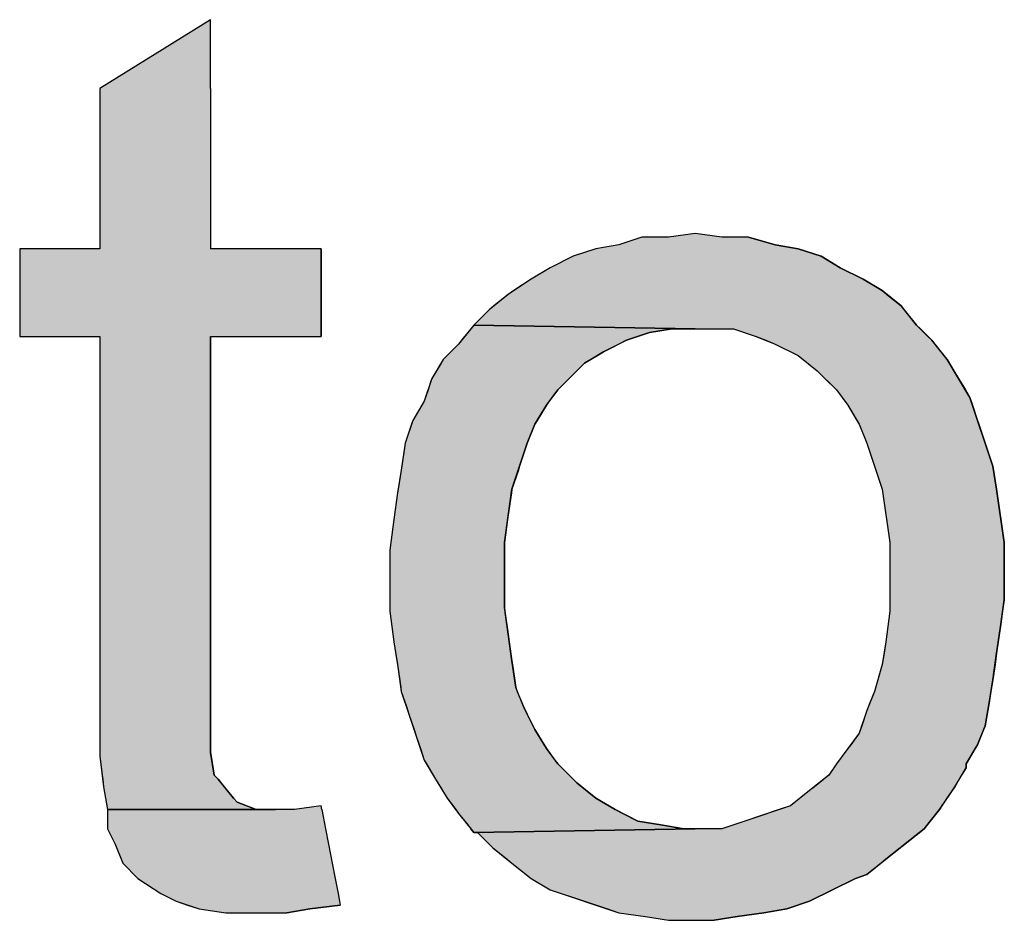
# Model space of a CAD drawing. Extents: x 116 to 431, y 126 to 616.
# Drawn here: x 167 to 182, y 152 to 166 of the extents above; entities that cross this region are included whole.
import ezdxf

# ---------------------------------------------------------------- set-up
doc = ezdxf.new("R2010")
doc.units = 0
doc.layers.add('EBENE_1', color=7, linetype='CONTINUOUS')

# ---------------------------------------------------------------- blocks, each defined once
blk = doc.blocks.new('*U18')
at = {"layer": 'EBENE_1', "color": 7, "linetype": 'CONTINUOUS'}
for p, q in [((171.42, 154.04), (171, 153.98)), ((171.431, 153.98), (171.42, 154.04)), ((168.06, 153.98), (168.06, 153.68)), ((171.431, 153.98), (171.489, 153.68)), ((168.06, 153.68), (168.18, 153.44)), ((171.489, 153.68), (171.535, 153.44)), ((168.18, 153.44), (168.3, 153.14)), ((171.535, 153.44), (171.593, 153.14)), ((168.3, 153.14), (168.54, 152.9)), ((171.593, 153.14), (171.639, 152.9)), ((168.54, 152.9), (168.9, 152.66)), ((171.639, 152.9), (171.686, 152.66)), ((168.9, 152.66), (169.14, 152.54)), ((171.686, 152.66), (171.709, 152.54)), ((169.14, 152.54), (169.319, 152.48)), ((169.319, 152.48), (169.5, 152.42)), ((171.72, 152.48), (171.24, 152.42)), ((171.709, 152.54), (171.72, 152.48)), ((169.5, 152.42), (169.92, 152.36)), ((171.24, 152.42), (170.88, 152.36))]:
    blk.add_line(p, q, dxfattribs=at)
for points in [[(171.42, 154.04), (171, 153.98), (171.431, 153.98)], [(168.06, 153.98), (168.06, 153.68), (171.489, 153.68)], [(168.06, 153.68), (168.18, 153.44), (171.535, 153.44)], [(168.18, 153.44), (168.3, 153.14), (171.593, 153.14)], [(168.3, 153.14), (168.54, 152.9), (171.639, 152.9)], [(168.54, 152.9), (168.9, 152.66), (171.686, 152.66)], [(168.9, 152.66), (169.14, 152.54), (171.709, 152.54)], [(169.14, 152.54), (169.319, 152.48), (171.72, 152.48)], [(169.319, 152.48), (169.5, 152.42), (171.24, 152.42)], [(169.5, 152.42), (169.92, 152.36), (170.88, 152.36)]]:
    blk.add_solid(points, dxfattribs=at)
at = {"layer": 'EBENE_1', "color": 7, "linetype": 'CONTINUOUS', "extrusion": (0, 0, -1)}
for points in [[(-168.06, 153.98), (-171.431, 153.98), (-171.489, 153.68)], [(-168.06, 153.68), (-171.489, 153.68), (-171.535, 153.44)], [(-168.18, 153.44), (-171.535, 153.44), (-171.593, 153.14)], [(-168.3, 153.14), (-171.593, 153.14), (-171.639, 152.9)], [(-168.54, 152.9), (-171.639, 152.9), (-171.686, 152.66)], [(-168.9, 152.66), (-171.686, 152.66), (-171.709, 152.54)], [(-169.14, 152.54), (-171.709, 152.54), (-171.72, 152.48)], [(-169.319, 152.48), (-171.72, 152.48), (-171.24, 152.42)], [(-169.5, 152.42), (-171.24, 152.42), (-170.88, 152.36)]]:
    blk.add_solid(points, dxfattribs=at)
blk = doc.blocks.new('*U19')
at = {"layer": 'EBENE_1', "color": 7, "linetype": 'CONTINUOUS'}
for p, q in [((169.68, 166.4), (167.94, 165.32)), ((169.68, 165.32), (169.68, 166.4)), ((167.94, 165.32), (167.94, 162.8)), ((169.68, 165.32), (169.68, 162.8)), ((166.68, 162.8), (166.68, 161.42)), ((171.42, 162.8), (171.42, 161.42)), ((167.94, 161.42), (167.94, 154.88)), ((169.68, 161.42), (169.68, 154.88)), ((167.94, 154.88), (167.94, 154.82)), ((167.94, 154.82), (167.978, 154.52)), ((169.68, 154.88), (169.69, 154.82)), ((169.69, 154.82), (169.74, 154.52)), ((167.978, 154.52), (167.985, 154.46)), ((169.74, 154.52), (169.8, 154.46)), ((167.985, 154.46), (168, 154.34)), ((168, 154.34), (168.03, 154.16)), ((169.8, 154.46), (169.896, 154.34)), ((169.896, 154.34), (170.04, 154.16)), ((168.03, 154.16), (168.04, 154.1)), ((168.04, 154.1), (168.06, 153.98)), ((170.04, 154.16), (170.1, 154.1)), ((170.1, 154.1), (170.4, 153.98))]:
    blk.add_line(p, q, dxfattribs=at)
for points in [[(169.68, 166.4), (167.94, 165.32), (169.68, 165.32)], [(167.94, 165.32), (167.94, 162.8), (169.68, 162.8)], [(166.68, 162.8), (166.68, 161.42), (171.42, 161.42)], [(167.94, 161.42), (167.94, 154.88), (169.68, 154.88)], [(167.94, 154.88), (167.94, 154.82), (169.69, 154.82)], [(167.94, 154.82), (167.978, 154.52), (169.74, 154.52)], [(167.978, 154.52), (167.985, 154.46), (169.8, 154.46)], [(167.985, 154.46), (168, 154.34), (169.896, 154.34)], [(168, 154.34), (168.03, 154.16), (170.04, 154.16)], [(168.03, 154.16), (168.04, 154.1), (170.1, 154.1)], [(168.04, 154.1), (168.06, 153.98), (170.4, 153.98)]]:
    blk.add_solid(points, dxfattribs=at)
at = {"layer": 'EBENE_1', "color": 7, "linetype": 'CONTINUOUS', "extrusion": (0, 0, -1)}
for points in [[(-167.94, 165.32), (-169.68, 165.32), (-169.68, 162.8)], [(-166.68, 162.8), (-171.42, 162.8), (-171.42, 161.42)], [(-167.94, 161.42), (-169.68, 161.42), (-169.68, 154.88)], [(-167.94, 154.88), (-169.68, 154.88), (-169.69, 154.82)], [(-167.94, 154.82), (-169.69, 154.82), (-169.74, 154.52)], [(-167.978, 154.52), (-169.74, 154.52), (-169.8, 154.46)], [(-167.985, 154.46), (-169.8, 154.46), (-169.896, 154.34)], [(-168, 154.34), (-169.896, 154.34), (-170.04, 154.16)], [(-168.03, 154.16), (-170.04, 154.16), (-170.1, 154.1)], [(-168.04, 154.1), (-170.1, 154.1), (-170.4, 153.98)]]:
    blk.add_solid(points, dxfattribs=at)
blk = doc.blocks.new('*U20')
at = {"layer": 'EBENE_1', "color": 7, "linetype": 'CONTINUOUS'}
for p, q in [((173.725, 161.48), (173.628, 161.36)), ((173.772, 161.54), (173.725, 161.48)), ((173.82, 161.6), (173.772, 161.54)), ((177.3, 161.54), (173.82, 161.6)), ((176.58, 161.48), (176.22, 161.36)), ((176.94, 161.54), (176.58, 161.48)), ((173.628, 161.36), (173.58, 161.3)), ((176.22, 161.36), (176.099, 161.3)), ((173.46, 161.18), (173.34, 161.06)), ((173.58, 161.3), (173.46, 161.18)), ((175.86, 161.18), (175.659, 161.06)), ((176.099, 161.3), (175.86, 161.18)), ((173.304, 161), (173.16, 160.76)), ((173.34, 161.06), (173.304, 161)), ((175.56, 161), (175.319, 160.76)), ((175.659, 161.06), (175.56, 161)), ((173.14, 160.7), (173.1, 160.58)), ((173.16, 160.76), (173.14, 160.7)), ((175.26, 160.7), (175.14, 160.58)), ((175.319, 160.76), (175.26, 160.7)), ((173.1, 160.58), (173.04, 160.4)), ((175.14, 160.58), (175.005, 160.4)), ((173.04, 160.4), (173.004, 160.34)), ((175.005, 160.4), (174.96, 160.34)), ((173.004, 160.34), (172.86, 160.1)), ((174.96, 160.34), (174.816, 160.1)), ((172.86, 160.1), (172.84, 160.04)), ((174.816, 160.1), (174.78, 160.04)), ((172.84, 160.04), (172.74, 159.74)), ((174.78, 160.04), (174.66, 159.74)), ((172.74, 159.74), (172.689, 159.38)), ((174.66, 159.74), (174.54, 159.38)), ((172.68, 159.32), (172.63, 159.02)), ((172.689, 159.38), (172.68, 159.32)), ((174.52, 159.32), (174.42, 159.02)), ((174.54, 159.38), (174.52, 159.32)), ((172.63, 159.02), (172.62, 158.96)), ((174.42, 159.02), (174.411, 158.96)), ((172.62, 158.96), (172.56, 158.54)), ((174.411, 158.96), (174.351, 158.54)), ((172.56, 158.54), (172.515, 158.18)), ((174.351, 158.54), (174.3, 158.18)), ((172.515, 158.18), (172.5, 158.06)), ((172.5, 158.06), (172.5, 157.16)), ((174.3, 158.18), (174.3, 158.06)), ((174.3, 158.06), (174.3, 157.16)), ((172.5, 157.16), (172.5, 157.1)), ((174.3, 157.16), (174.308, 157.1)), ((172.5, 157.1), (172.545, 156.74)), ((174.308, 157.1), (174.36, 156.74)), ((172.545, 156.74), (172.56, 156.62)), ((174.36, 156.74), (174.377, 156.62)), ((172.56, 156.62), (172.61, 156.32)), ((174.377, 156.62), (174.42, 156.32)), ((172.61, 156.32), (172.62, 156.26)), ((172.62, 156.26), (172.672, 155.9)), ((174.42, 156.32), (174.429, 156.26)), ((174.429, 156.26), (174.48, 155.9)), ((172.672, 155.9), (172.68, 155.84)), ((174.48, 155.9), (174.504, 155.84)), ((172.68, 155.84), (172.76, 155.6)), ((174.504, 155.84), (174.6, 155.6)), ((172.76, 155.6), (172.8, 155.48)), ((174.6, 155.6), (174.66, 155.48)), ((172.8, 155.48), (172.88, 155.24)), ((174.66, 155.48), (174.78, 155.24)), ((172.88, 155.24), (172.92, 155.12)), ((172.92, 155.12), (172.98, 154.94)), ((174.78, 155.24), (174.852, 155.12)), ((174.852, 155.12), (174.96, 154.94)), ((172.98, 154.94), (173.04, 154.76)), ((174.96, 154.94), (175.095, 154.76)), ((173.04, 154.76), (173.076, 154.7)), ((173.076, 154.7), (173.22, 154.46)), ((175.095, 154.76), (175.14, 154.7)), ((175.14, 154.7), (175.38, 154.46)), ((173.22, 154.46), (173.256, 154.4)), ((173.256, 154.4), (173.4, 154.16)), ((175.38, 154.46), (175.44, 154.4)), ((175.44, 154.4), (175.74, 154.16)), ((173.4, 154.16), (173.535, 153.98)), ((175.74, 154.16), (176.04, 153.98)), ((173.535, 153.98), (173.58, 153.92)), ((173.58, 153.92), (173.676, 153.8)), ((176.04, 153.98), (176.161, 153.92)), ((176.161, 153.92), (176.4, 153.8)), ((173.676, 153.8), (173.724, 153.74)), ((173.724, 153.74), (173.772, 153.68)), ((176.4, 153.8), (176.76, 153.74)), ((176.76, 153.74), (177.12, 153.68)), ((173.82, 153.62), (173.772, 153.68)), ((177.3, 153.68), (173.82, 153.62))]:
    blk.add_line(p, q, dxfattribs=at)
for points in [[(173.725, 161.48), (173.628, 161.36), (176.22, 161.36)], [(173.772, 161.54), (173.725, 161.48), (176.58, 161.48)], [(173.82, 161.6), (173.772, 161.54), (177.3, 161.54)], [(173.628, 161.36), (173.58, 161.3), (176.099, 161.3)], [(173.46, 161.18), (173.34, 161.06), (175.659, 161.06)], [(173.58, 161.3), (173.46, 161.18), (175.86, 161.18)], [(173.304, 161), (173.16, 160.76), (175.319, 160.76)], [(173.34, 161.06), (173.304, 161), (175.56, 161)], [(173.14, 160.7), (173.1, 160.58), (175.14, 160.58)], [(173.16, 160.76), (173.14, 160.7), (175.26, 160.7)], [(173.1, 160.58), (173.04, 160.4), (175.005, 160.4)], [(173.04, 160.4), (173.004, 160.34), (174.96, 160.34)], [(173.004, 160.34), (172.86, 160.1), (174.816, 160.1)], [(172.86, 160.1), (172.84, 160.04), (174.78, 160.04)], [(172.84, 160.04), (172.74, 159.74), (174.66, 159.74)], [(172.74, 159.74), (172.689, 159.38), (174.54, 159.38)], [(172.68, 159.32), (172.63, 159.02), (174.42, 159.02)], [(172.689, 159.38), (172.68, 159.32), (174.52, 159.32)], [(172.63, 159.02), (172.62, 158.96), (174.411, 158.96)], [(172.62, 158.96), (172.56, 158.54), (174.351, 158.54)], [(172.56, 158.54), (172.515, 158.18), (174.3, 158.18)], [(172.515, 158.18), (172.5, 158.06), (174.3, 158.06)], [(172.5, 158.06), (172.5, 157.16), (174.3, 157.16)], [(172.5, 157.16), (172.5, 157.1), (174.308, 157.1)], [(172.5, 157.1), (172.545, 156.74), (174.36, 156.74)], [(172.545, 156.74), (172.56, 156.62), (174.377, 156.62)], [(172.56, 156.62), (172.61, 156.32), (174.42, 156.32)], [(172.61, 156.32), (172.62, 156.26), (174.429, 156.26)], [(172.62, 156.26), (172.672, 155.9), (174.48, 155.9)], [(172.672, 155.9), (172.68, 155.84), (174.504, 155.84)], [(172.68, 155.84), (172.76, 155.6), (174.6, 155.6)], [(172.76, 155.6), (172.8, 155.48), (174.66, 155.48)], [(172.8, 155.48), (172.88, 155.24), (174.78, 155.24)], [(172.88, 155.24), (172.92, 155.12), (174.852, 155.12)], [(172.92, 155.12), (172.98, 154.94), (174.96, 154.94)], [(172.98, 154.94), (173.04, 154.76), (175.095, 154.76)], [(173.04, 154.76), (173.076, 154.7), (175.14, 154.7)], [(173.076, 154.7), (173.22, 154.46), (175.38, 154.46)], [(173.22, 154.46), (173.256, 154.4), (175.44, 154.4)], [(173.256, 154.4), (173.4, 154.16), (175.74, 154.16)], [(173.4, 154.16), (173.535, 153.98), (176.04, 153.98)], [(173.535, 153.98), (173.58, 153.92), (176.161, 153.92)], [(173.58, 153.92), (173.676, 153.8), (176.4, 153.8)], [(173.676, 153.8), (173.724, 153.74), (176.76, 153.74)], [(173.724, 153.74), (173.772, 153.68), (177.12, 153.68)]]:
    blk.add_solid(points, dxfattribs=at)
at = {"layer": 'EBENE_1', "color": 7, "linetype": 'CONTINUOUS', "extrusion": (0, 0, -1)}
for points in [[(-173.725, 161.48), (-176.58, 161.48), (-176.22, 161.36)], [(-173.772, 161.54), (-176.94, 161.54), (-176.58, 161.48)], [(-173.628, 161.36), (-176.22, 161.36), (-176.099, 161.3)], [(-173.46, 161.18), (-175.86, 161.18), (-175.659, 161.06)], [(-173.58, 161.3), (-176.099, 161.3), (-175.86, 161.18)], [(-173.304, 161), (-175.56, 161), (-175.319, 160.76)], [(-173.34, 161.06), (-175.659, 161.06), (-175.56, 161)], [(-173.14, 160.7), (-175.26, 160.7), (-175.14, 160.58)], [(-173.16, 160.76), (-175.319, 160.76), (-175.26, 160.7)], [(-173.1, 160.58), (-175.14, 160.58), (-175.005, 160.4)], [(-173.04, 160.4), (-175.005, 160.4), (-174.96, 160.34)], [(-173.004, 160.34), (-174.96, 160.34), (-174.816, 160.1)], [(-172.86, 160.1), (-174.816, 160.1), (-174.78, 160.04)], [(-172.84, 160.04), (-174.78, 160.04), (-174.66, 159.74)], [(-172.74, 159.74), (-174.66, 159.74), (-174.54, 159.38)], [(-172.68, 159.32), (-174.52, 159.32), (-174.42, 159.02)], [(-172.689, 159.38), (-174.54, 159.38), (-174.52, 159.32)], [(-172.63, 159.02), (-174.42, 159.02), (-174.411, 158.96)], [(-172.62, 158.96), (-174.411, 158.96), (-174.351, 158.54)], [(-172.56, 158.54), (-174.351, 158.54), (-174.3, 158.18)], [(-172.5, 158.06), (-174.3, 158.06), (-174.3, 157.16)], [(-172.515, 158.18), (-174.3, 158.18), (-174.3, 158.06)], [(-172.5, 157.16), (-174.3, 157.16), (-174.308, 157.1)], [(-172.5, 157.1), (-174.308, 157.1), (-174.36, 156.74)], [(-172.545, 156.74), (-174.36, 156.74), (-174.377, 156.62)], [(-172.56, 156.62), (-174.377, 156.62), (-174.42, 156.32)], [(-172.61, 156.32), (-174.42, 156.32), (-174.429, 156.26)], [(-172.62, 156.26), (-174.429, 156.26), (-174.48, 155.9)], [(-172.672, 155.9), (-174.48, 155.9), (-174.504, 155.84)], [(-172.68, 155.84), (-174.504, 155.84), (-174.6, 155.6)], [(-172.76, 155.6), (-174.6, 155.6), (-174.66, 155.48)], [(-172.8, 155.48), (-174.66, 155.48), (-174.78, 155.24)], [(-172.88, 155.24), (-174.78, 155.24), (-174.852, 155.12)], [(-172.92, 155.12), (-174.852, 155.12), (-174.96, 154.94)], [(-172.98, 154.94), (-174.96, 154.94), (-175.095, 154.76)], [(-173.04, 154.76), (-175.095, 154.76), (-175.14, 154.7)], [(-173.076, 154.7), (-175.14, 154.7), (-175.38, 154.46)], [(-173.22, 154.46), (-175.38, 154.46), (-175.44, 154.4)], [(-173.256, 154.4), (-175.44, 154.4), (-175.74, 154.16)], [(-173.4, 154.16), (-175.74, 154.16), (-176.04, 153.98)], [(-173.535, 153.98), (-176.04, 153.98), (-176.161, 153.92)], [(-173.58, 153.92), (-176.161, 153.92), (-176.4, 153.8)], [(-173.676, 153.8), (-176.4, 153.8), (-176.76, 153.74)], [(-173.724, 153.74), (-176.76, 153.74), (-177.12, 153.68)], [(-173.772, 153.68), (-177.3, 153.68), (-173.82, 153.62)]]:
    blk.add_solid(points, dxfattribs=at)
blk = doc.blocks.new('*U21')
at = {"layer": 'EBENE_1', "color": 7, "linetype": 'CONTINUOUS'}
for p, q in [((177.3, 163.04), (176.88, 162.98)), ((177.72, 162.98), (177.3, 163.04)), ((176.1, 162.86), (175.74, 162.8)), ((176.46, 162.98), (176.1, 162.86)), ((178.14, 162.98), (178.56, 162.86)), ((178.56, 162.86), (178.92, 162.8)), ((175.74, 162.8), (175.38, 162.68)), ((178.92, 162.8), (179.28, 162.68)), ((175.38, 162.68), (175.02, 162.5)), ((179.28, 162.68), (179.58, 162.5)), ((175.02, 162.5), (174.72, 162.32)), ((179.58, 162.5), (179.94, 162.32)), ((174.72, 162.32), (174.449, 162.14)), ((179.94, 162.32), (180.24, 162.14)), ((174.36, 162.08), (174.136, 161.9)), ((174.449, 162.14), (174.36, 162.08)), ((180.24, 162.14), (180.315, 162.08)), ((180.315, 162.08), (180.54, 161.9)), ((174.06, 161.84), (173.82, 161.6)), ((174.136, 161.9), (174.06, 161.84)), ((180.54, 161.9), (180.588, 161.84)), ((180.588, 161.84), (180.78, 161.6)), ((173.82, 161.6), (177.3, 161.54)), ((177.9, 161.54), (178.26, 161.42)), ((180.78, 161.6), (180.84, 161.54)), ((180.84, 161.54), (180.96, 161.42)), ((178.26, 161.42), (178.409, 161.36)), ((178.409, 161.36), (178.56, 161.3)), ((180.96, 161.42), (181.02, 161.36)), ((181.02, 161.36), (181.068, 161.3)), ((178.56, 161.3), (178.92, 161.12)), ((181.068, 161.3), (181.212, 161.12)), ((178.92, 161.12), (178.996, 161.06)), ((178.996, 161.06), (179.22, 160.88)), ((181.212, 161.12), (181.26, 161.06)), ((181.26, 161.06), (181.368, 160.88)), ((179.22, 160.88), (179.34, 160.76)), ((181.368, 160.88), (181.44, 160.76)), ((179.34, 160.76), (179.52, 160.58)), ((181.44, 160.76), (181.548, 160.58)), ((179.52, 160.58), (179.61, 160.46)), ((181.548, 160.58), (181.62, 160.46)), ((179.61, 160.46), (179.7, 160.34)), ((181.62, 160.46), (181.66, 160.34)), ((179.7, 160.34), (179.844, 160.1)), ((181.66, 160.34), (181.74, 160.1)), ((179.844, 160.1), (179.88, 160.04)), ((181.74, 160.1), (181.76, 160.04)), ((179.88, 160.04), (180, 159.74)), ((181.76, 160.04), (181.86, 159.74)), ((180, 159.74), (180.12, 159.38)), ((181.86, 159.74), (181.98, 159.38)), ((180.12, 159.38), (180.24, 159.02)), ((181.98, 159.38), (182.04, 159.02)), ((180.24, 159.02), (180.36, 158.18)), ((182.04, 159.02), (182.16, 158.18)), ((180.36, 158.18), (180.36, 157.28)), ((182.16, 158.18), (182.16, 157.28)), ((180.36, 157.28), (180.36, 157.1)), ((182.16, 157.28), (182.134, 157.1)), ((180.36, 157.1), (180.33, 156.86)), ((182.134, 157.1), (182.1, 156.86)), ((180.33, 156.86), (180.3, 156.62)), ((182.1, 156.86), (182.066, 156.62)), ((180.3, 156.62), (180.27, 156.44)), ((182.066, 156.62), (182.04, 156.44)), ((180.27, 156.44), (180.24, 156.26)), ((182.04, 156.44), (182.014, 156.26)), ((180.24, 156.26), (180.172, 156.02)), ((182.014, 156.26), (181.98, 156.02)), ((180.172, 156.02), (180.12, 155.84)), ((181.98, 156.02), (181.95, 155.84)), ((180.12, 155.84), (180.048, 155.66)), ((181.95, 155.84), (181.92, 155.66)), ((180.048, 155.66), (180, 155.54)), ((181.92, 155.66), (181.9, 155.54)), ((180, 155.54), (179.92, 155.3)), ((181.9, 155.54), (181.86, 155.3)), ((179.92, 155.3), (179.88, 155.18)), ((181.86, 155.3), (181.812, 155.18)), ((179.88, 155.18), (179.745, 155)), ((181.812, 155.18), (181.74, 155)), ((179.745, 155), (179.7, 154.94)), ((181.74, 155), (181.704, 154.94)), ((179.7, 154.94), (179.52, 154.7)), ((181.704, 154.94), (181.56, 154.7)), ((179.52, 154.7), (179.48, 154.64)), ((181.56, 154.7), (181.56, 154.64)), ((179.4, 154.52), (179.175, 154.34)), ((179.48, 154.64), (179.4, 154.52)), ((181.488, 154.52), (181.38, 154.34)), ((181.56, 154.64), (181.488, 154.52)), ((179.175, 154.34), (179.1, 154.28)), ((181.38, 154.34), (181.34, 154.28)), ((179.1, 154.28), (178.8, 154.04)), ((181.34, 154.28), (181.18, 154.04)), ((178.8, 154.04), (178.621, 153.98)), ((181.18, 154.04), (181.14, 153.98)), ((178.621, 153.98), (178.08, 153.8)), ((181.14, 153.98), (180.996, 153.8)), ((178.08, 153.8), (177.72, 153.68)), ((180.996, 153.8), (180.9, 153.68)), ((177.3, 153.68), (173.82, 153.62)), ((173.88, 153.62), (174.12, 153.38)), ((180.825, 153.62), (180.525, 153.38)), ((180.9, 153.68), (180.825, 153.62)), ((174.12, 153.38), (174.344, 153.2)), ((180.525, 153.38), (180.3, 153.2)), ((174.344, 153.2), (174.42, 153.14)), ((174.42, 153.14), (174.645, 152.96)), ((180.224, 153.14), (180, 152.96)), ((180.3, 153.2), (180.224, 153.14)), ((174.645, 152.96), (174.72, 152.9)), ((180, 152.96), (179.82, 152.9)), ((174.72, 152.9), (175.02, 152.72)), ((179.82, 152.9), (179.459, 152.72)), ((175.02, 152.72), (175.56, 152.54)), ((179.459, 152.72), (179.1, 152.54)), ((175.56, 152.54), (175.921, 152.42)), ((179.1, 152.54), (178.74, 152.42)), ((175.921, 152.42), (176.1, 152.36)), ((176.1, 152.36), (176.52, 152.3)), ((178.38, 152.36), (177.96, 152.3)), ((178.74, 152.42), (178.38, 152.36)), ((176.52, 152.3), (176.88, 152.24)), ((177.96, 152.3), (177.6, 152.24))]:
    blk.add_line(p, q, dxfattribs=at)
for points in [[(177.3, 163.04), (176.88, 162.98), (177.72, 162.98)], [(176.1, 162.86), (175.74, 162.8), (178.92, 162.8)], [(176.46, 162.98), (176.1, 162.86), (178.56, 162.86)], [(175.74, 162.8), (175.38, 162.68), (179.28, 162.68)], [(175.38, 162.68), (175.02, 162.5), (179.58, 162.5)], [(175.02, 162.5), (174.72, 162.32), (179.94, 162.32)], [(174.72, 162.32), (174.449, 162.14), (180.24, 162.14)], [(174.36, 162.08), (174.136, 161.9), (180.54, 161.9)], [(174.449, 162.14), (174.36, 162.08), (180.315, 162.08)], [(174.06, 161.84), (173.82, 161.6), (180.78, 161.6)], [(174.136, 161.9), (174.06, 161.84), (180.588, 161.84)], [(173.82, 161.6), (177.3, 161.54), (180.84, 161.54)], [(177.9, 161.54), (178.26, 161.42), (180.96, 161.42)], [(178.26, 161.42), (178.409, 161.36), (181.02, 161.36)], [(178.409, 161.36), (178.56, 161.3), (181.068, 161.3)], [(178.56, 161.3), (178.92, 161.12), (181.212, 161.12)], [(178.92, 161.12), (178.996, 161.06), (181.26, 161.06)], [(178.996, 161.06), (179.22, 160.88), (181.368, 160.88)], [(179.22, 160.88), (179.34, 160.76), (181.44, 160.76)], [(179.34, 160.76), (179.52, 160.58), (181.548, 160.58)], [(179.52, 160.58), (179.61, 160.46), (181.62, 160.46)], [(179.61, 160.46), (179.7, 160.34), (181.66, 160.34)], [(179.7, 160.34), (179.844, 160.1), (181.74, 160.1)], [(179.844, 160.1), (179.88, 160.04), (181.76, 160.04)], [(179.88, 160.04), (180, 159.74), (181.86, 159.74)], [(180, 159.74), (180.12, 159.38), (181.98, 159.38)], [(180.12, 159.38), (180.24, 159.02), (182.04, 159.02)], [(180.24, 159.02), (180.36, 158.18), (182.16, 158.18)], [(180.36, 158.18), (180.36, 157.28), (182.16, 157.28)], [(180.36, 157.28), (180.36, 157.1), (182.134, 157.1)], [(180.36, 157.1), (180.33, 156.86), (182.1, 156.86)], [(180.33, 156.86), (180.3, 156.62), (182.066, 156.62)], [(180.3, 156.62), (180.27, 156.44), (182.04, 156.44)], [(180.27, 156.44), (180.24, 156.26), (182.014, 156.26)], [(180.24, 156.26), (180.172, 156.02), (181.98, 156.02)], [(180.172, 156.02), (180.12, 155.84), (181.95, 155.84)], [(180.12, 155.84), (180.048, 155.66), (181.92, 155.66)], [(180.048, 155.66), (180, 155.54), (181.9, 155.54)], [(180, 155.54), (179.92, 155.3), (181.86, 155.3)], [(179.92, 155.3), (179.88, 155.18), (181.812, 155.18)], [(179.88, 155.18), (179.745, 155), (181.74, 155)], [(179.745, 155), (179.7, 154.94), (181.704, 154.94)], [(179.7, 154.94), (179.52, 154.7), (181.56, 154.7)], [(179.52, 154.7), (179.48, 154.64), (181.56, 154.64)], [(179.4, 154.52), (179.175, 154.34), (181.38, 154.34)], [(179.48, 154.64), (179.4, 154.52), (181.488, 154.52)], [(179.175, 154.34), (179.1, 154.28), (181.34, 154.28)], [(179.1, 154.28), (178.8, 154.04), (181.18, 154.04)], [(178.8, 154.04), (178.621, 153.98), (181.14, 153.98)], [(178.621, 153.98), (178.08, 153.8), (180.996, 153.8)], [(178.08, 153.8), (177.72, 153.68), (180.9, 153.68)], [(177.3, 153.68), (173.82, 153.62), (180.825, 153.62)], [(173.88, 153.62), (174.12, 153.38), (180.525, 153.38)], [(174.12, 153.38), (174.344, 153.2), (180.3, 153.2)], [(174.344, 153.2), (174.42, 153.14), (180.224, 153.14)], [(174.42, 153.14), (174.645, 152.96), (180, 152.96)], [(174.645, 152.96), (174.72, 152.9), (179.82, 152.9)], [(174.72, 152.9), (175.02, 152.72), (179.459, 152.72)], [(175.02, 152.72), (175.56, 152.54), (179.1, 152.54)], [(175.56, 152.54), (175.921, 152.42), (178.74, 152.42)], [(175.921, 152.42), (176.1, 152.36), (178.38, 152.36)], [(176.1, 152.36), (176.52, 152.3), (177.96, 152.3)], [(176.52, 152.3), (176.88, 152.24), (177.6, 152.24)]]:
    blk.add_solid(points, dxfattribs=at)
at = {"layer": 'EBENE_1', "color": 7, "linetype": 'CONTINUOUS', "extrusion": (0, 0, -1)}
for points in [[(-176.1, 162.86), (-178.56, 162.86), (-178.92, 162.8)], [(-176.46, 162.98), (-178.14, 162.98), (-178.56, 162.86)], [(-175.74, 162.8), (-178.92, 162.8), (-179.28, 162.68)], [(-175.38, 162.68), (-179.28, 162.68), (-179.58, 162.5)], [(-175.02, 162.5), (-179.58, 162.5), (-179.94, 162.32)], [(-174.72, 162.32), (-179.94, 162.32), (-180.24, 162.14)], [(-174.36, 162.08), (-180.315, 162.08), (-180.54, 161.9)], [(-174.449, 162.14), (-180.24, 162.14), (-180.315, 162.08)], [(-174.06, 161.84), (-180.588, 161.84), (-180.78, 161.6)], [(-174.136, 161.9), (-180.54, 161.9), (-180.588, 161.84)], [(-173.82, 161.6), (-180.78, 161.6), (-180.84, 161.54)], [(-177.9, 161.54), (-180.84, 161.54), (-180.96, 161.42)], [(-178.26, 161.42), (-180.96, 161.42), (-181.02, 161.36)], [(-178.409, 161.36), (-181.02, 161.36), (-181.068, 161.3)], [(-178.56, 161.3), (-181.068, 161.3), (-181.212, 161.12)], [(-178.92, 161.12), (-181.212, 161.12), (-181.26, 161.06)], [(-178.996, 161.06), (-181.26, 161.06), (-181.368, 160.88)], [(-179.22, 160.88), (-181.368, 160.88), (-181.44, 160.76)], [(-179.34, 160.76), (-181.44, 160.76), (-181.548, 160.58)], [(-179.52, 160.58), (-181.548, 160.58), (-181.62, 160.46)], [(-179.61, 160.46), (-181.62, 160.46), (-181.66, 160.34)], [(-179.7, 160.34), (-181.66, 160.34), (-181.74, 160.1)], [(-179.844, 160.1), (-181.74, 160.1), (-181.76, 160.04)], [(-179.88, 160.04), (-181.76, 160.04), (-181.86, 159.74)], [(-180, 159.74), (-181.86, 159.74), (-181.98, 159.38)], [(-180.12, 159.38), (-181.98, 159.38), (-182.04, 159.02)], [(-180.24, 159.02), (-182.04, 159.02), (-182.16, 158.18)], [(-180.36, 158.18), (-182.16, 158.18), (-182.16, 157.28)], [(-180.36, 157.28), (-182.16, 157.28), (-182.134, 157.1)], [(-180.36, 157.1), (-182.134, 157.1), (-182.1, 156.86)], [(-180.33, 156.86), (-182.1, 156.86), (-182.066, 156.62)], [(-180.3, 156.62), (-182.066, 156.62), (-182.04, 156.44)], [(-180.27, 156.44), (-182.04, 156.44), (-182.014, 156.26)], [(-180.24, 156.26), (-182.014, 156.26), (-181.98, 156.02)], [(-180.172, 156.02), (-181.98, 156.02), (-181.95, 155.84)], [(-180.12, 155.84), (-181.95, 155.84), (-181.92, 155.66)], [(-180.048, 155.66), (-181.92, 155.66), (-181.9, 155.54)], [(-180, 155.54), (-181.9, 155.54), (-181.86, 155.3)], [(-179.92, 155.3), (-181.86, 155.3), (-181.812, 155.18)], [(-179.88, 155.18), (-181.812, 155.18), (-181.74, 155)], [(-179.745, 155), (-181.74, 155), (-181.704, 154.94)], [(-179.7, 154.94), (-181.704, 154.94), (-181.56, 154.7)], [(-179.52, 154.7), (-181.56, 154.7), (-181.56, 154.64)], [(-179.4, 154.52), (-181.488, 154.52), (-181.38, 154.34)], [(-179.48, 154.64), (-181.56, 154.64), (-181.488, 154.52)], [(-179.175, 154.34), (-181.38, 154.34), (-181.34, 154.28)], [(-179.1, 154.28), (-181.34, 154.28), (-181.18, 154.04)], [(-178.8, 154.04), (-181.18, 154.04), (-181.14, 153.98)], [(-178.621, 153.98), (-181.14, 153.98), (-180.996, 153.8)], [(-178.08, 153.8), (-180.996, 153.8), (-180.9, 153.68)], [(-173.88, 153.62), (-180.825, 153.62), (-180.525, 153.38)], [(-177.3, 153.68), (-180.9, 153.68), (-180.825, 153.62)], [(-174.12, 153.38), (-180.525, 153.38), (-180.3, 153.2)], [(-174.344, 153.2), (-180.3, 153.2), (-180.224, 153.14)], [(-174.42, 153.14), (-180.224, 153.14), (-180, 152.96)], [(-174.645, 152.96), (-180, 152.96), (-179.82, 152.9)], [(-174.72, 152.9), (-179.82, 152.9), (-179.459, 152.72)], [(-175.02, 152.72), (-179.459, 152.72), (-179.1, 152.54)], [(-175.56, 152.54), (-179.1, 152.54), (-178.74, 152.42)], [(-175.921, 152.42), (-178.74, 152.42), (-178.38, 152.36)], [(-176.1, 152.36), (-178.38, 152.36), (-177.96, 152.3)], [(-176.52, 152.3), (-177.96, 152.3), (-177.6, 152.24)]]:
    blk.add_solid(points, dxfattribs=at)

msp = doc.modelspace()

# ---------------------------------------------------------------- linework, layer by layer
at = {"layer": 'EBENE_1'}
for points in [[(169.68, 166.4), (167.94, 165.32), (167.94, 162.8), (166.68, 162.8), (166.68, 161.42), (167.94, 161.42), (167.94, 154.82), (168, 154.34), (168.06, 153.98), (170.7, 153.98), (170.4, 153.98), (170.1, 154.1), (170.04, 154.16), (169.8, 154.46), (169.74, 154.52), (169.68, 154.88), (169.68, 161.42), (171.42, 161.42), (171.42, 162.8), (169.68, 162.8)], [(177.3, 163.04), (176.88, 162.98), (176.46, 162.98), (176.1, 162.86), (175.74, 162.8), (175.38, 162.68), (175.02, 162.5), (174.72, 162.32), (174.36, 162.08), (174.06, 161.84), (173.82, 161.6), (177.3, 161.54), (177.9, 161.54), (178.26, 161.42), (178.56, 161.3), (178.92, 161.12), (179.22, 160.88), (179.52, 160.58), (179.7, 160.34), (179.88, 160.04), (180, 159.74), (180.24, 159.02), (180.36, 158.18), (180.36, 157.1), (180.3, 156.62), (180.24, 156.26), (180.12, 155.84), (180, 155.54), (179.88, 155.18), (179.7, 154.94), (179.52, 154.7), (179.4, 154.52), (179.1, 154.28), (178.8, 154.04), (178.08, 153.8), (177.72, 153.68), (177.3, 153.68), (173.82, 153.62), (173.88, 153.62), (174.12, 153.38), (174.42, 153.14), (174.72, 152.9), (175.02, 152.72), (176.1, 152.36), (176.52, 152.3), (176.88, 152.24), (177.6, 152.24), (177.96, 152.3), (178.38, 152.36), (178.74, 152.42), (179.1, 152.54), (179.82, 152.9), (180, 152.96), (180.3, 153.2), (180.9, 153.68), (181.14, 153.98), (181.38, 154.34), (181.56, 154.64), (181.56, 154.7), (181.74, 155), (181.86, 155.3), (181.92, 155.66), (181.98, 156.02), (182.04, 156.44), (182.1, 156.86), (182.16, 157.28), (182.16, 158.18), (182.04, 159.02), (181.98, 159.38), (181.86, 159.74), (181.74, 160.1), (181.62, 160.46), (181.44, 160.76), (181.26, 161.06), (181.02, 161.36), (180.78, 161.6), (180.54, 161.9), (180.24, 162.14), (179.94, 162.32), (179.58, 162.5), (179.28, 162.68), (178.92, 162.8), (178.56, 162.86), (178.14, 162.98), (177.72, 162.98)], [(173.82, 161.6), (173.58, 161.3), (173.34, 161.06), (173.16, 160.76), (173.04, 160.4), (172.86, 160.1), (172.74, 159.74), (172.68, 159.32), (172.62, 158.96), (172.56, 158.54), (172.5, 158.06), (172.5, 157.1), (172.56, 156.62), (172.62, 156.26), (172.68, 155.84), (172.8, 155.48), (172.92, 155.12), (173.04, 154.76), (173.22, 154.46), (173.4, 154.16), (173.58, 153.92), (173.82, 153.62), (177.3, 153.68), (177.12, 153.68), (176.76, 153.74), (176.4, 153.8), (176.04, 153.98), (175.74, 154.16), (175.44, 154.4), (175.14, 154.7), (174.96, 154.94), (174.78, 155.24), (174.6, 155.6), (174.48, 155.9), (174.42, 156.32), (174.36, 156.74), (174.3, 157.16), (174.3, 158.18), (174.42, 159.02), (174.54, 159.38), (174.66, 159.74), (174.78, 160.04), (174.96, 160.34), (175.14, 160.58), (175.26, 160.7), (175.56, 161), (175.86, 161.18), (176.22, 161.36), (176.58, 161.48), (176.94, 161.54), (177.3, 161.54)], [(171.42, 154.04), (171, 153.98), (168.06, 153.98), (168.06, 153.68), (168.18, 153.44), (168.3, 153.14), (168.54, 152.9), (168.9, 152.66), (169.14, 152.54), (169.5, 152.42), (169.92, 152.36), (170.88, 152.36), (171.24, 152.42), (171.72, 152.48)]]:
    msp.add_lwpolyline(points, dxfattribs=at)

# ---------------------------------------------------------------- block references
at = {"layer": 'EBENE_1', "color": 7, "linetype": 'CONTINUOUS'}
for name in ['*U19', '*U21', '*U20', '*U18']:
    msp.add_blockref(name, (0, 0), dxfattribs=at)

doc.saveas('drawing.dxf')
